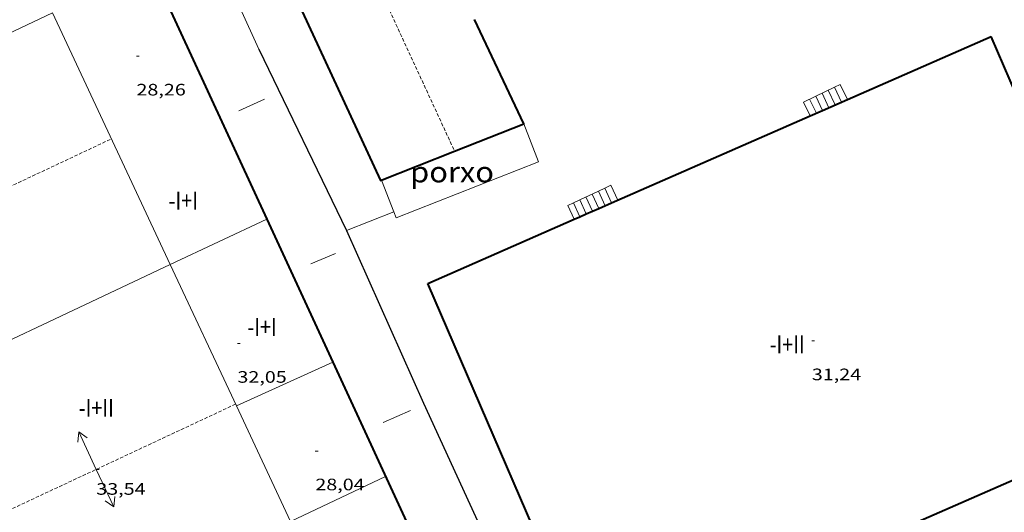
# Model space of a CAD drawing. Units: inches. Extents: x 451983 to 453004, y 4597998 to 4598501.
# Drawn here: x 452523 to 452594, y 4598154 to 4598190 of the extents above; entities that cross this region are included whole.
import ezdxf
from ezdxf.enums import TextEntityAlignment as Align

# ---------------------------------------------------------------- set-up
doc = ezdxf.new("R2010")
doc.units = ezdxf.units.IN
doc.header["$MEASUREMENT"] = 0
doc.linetypes.add('TRAZOS2', pattern=[0.375, 0.25, -0.125])
for name, color, linetype, lineweight in [('CARENER', 7, 'Continuous', 0), ('COTA EDIFICI', 7, 'Continuous', 0), ('ESCALES', 7, 'Continuous', 0), ('FACANA EXTERIOR', 7, 'Continuous', 0), ('LINIA VOLUMETRICA', 7, 'Continuous', 0), ('MUR', 7, 'Continuous', 0), ('MUR CONTENCIO', 7, 'Continuous', 0), ('PORXO', 7, 'Continuous', 0), ('REIXA DE DESGUAS', 7, 'Continuous', 0), ('TEXT DE NUMERO DE PLANTES', 7, 'Continuous', 0)]:
    doc.layers.add(name, color=color, linetype=linetype, lineweight=lineweight)
doc.styles.add('Style-Arial', font='ARIAL.TTF')

# ---------------------------------------------------------------- blocks, each defined once
blk = doc.blocks.new('COTA')
at = {"color": 0, "linetype": 'ByBlock', "lineweight": -2}
blk.add_line((0, 0), (0.2, 0), dxfattribs=at)
blk = doc.blocks.new('SENTIT')
at = {"color": 0, "linetype": 'ByBlock', "lineweight": -2}
blk.add_line((0, 0), (3, 0), dxfattribs=at)
at = {"color": 0, "linetype": 'ByBlock', "lineweight": -2, "flags": 128}
blk.add_lwpolyline([(2.35, 0.376), (3, 0), (2.35, -0.374)], dxfattribs=at)

msp = doc.modelspace()

# ---------------------------------------------------------------- linework, layer by layer
at = {"layer": 'CARENER', "color": 1, "linetype": 'TRAZOS2', "lineweight": 20, "elevation": 33.4060517926624}
for points in [[(452537.9704450541, 4598215.911895891), (452554.3489881596, 4598180.50617856)], [(452554.3489881596, 4598180.50617856), (452554.3492018032, 4598180.505716723)]]:
    msp.add_lwpolyline(points, dxfattribs=at)
at = {"layer": 'CARENER', "color": 1, "linetype": 'TRAZOS2', "lineweight": 20, "extrusion": (0.001879570043899226, 0.0008839475104309227, 0.9999978429242979), "elevation": 4948.629784783315}
msp.add_lwpolyline([(452507.2426611371, 4598168.78214474), (452528.5908248034, 4598178.822002248)], dxfattribs=at)
at = {"layer": 'CARENER', "color": 1, "linetype": 'TRAZOS2', "lineweight": 20, "extrusion": (0.002336842844309644, 0.001092458552699902, 0.999996672844381), "elevation": 6114.322815082065}
msp.add_lwpolyline([(452537.1491084083, 4598158.249037476), (452517.1319278252, 4598148.891169266)], dxfattribs=at)
at = {"layer": 'ESCALES', "color": 1, "linetype": 'Continuous', "lineweight": 0}
for points, elevation in [([(452581.9042897624, 4598185.146493806), (452580.5495029681, 4598184.500041919)], 20.80711242327795), ([(452581.9042797374, 4598185.146514843), (452581.9042897624, 4598185.146493806)], 20.79503224056801), ([(452582.3192818826, 4598185.344512003), (452581.9042897624, 4598185.146493806)], 21.02703260094859), ([(452580.5492727351, 4598184.500524123), (452580.5495029681, 4598184.500041919)], 20.090031147536), ([(452580.5495029681, 4598184.500041919), (452581.0471557115, 4598183.457748867)], 20.090031147536), ([(452579.6472680664, 4598184.069530299), (452580.1301949261, 4598183.056663915)], 19.620030418848), ([(452582.8402743218, 4598184.241506338), (452582.840053171, 4598184.241974542)], 21.03003260491201), ([(452565.6882006421, 4598178.03562686), (452565.2352591507, 4598177.824499531)], 19.6030303920852), ([(452564.7823176865, 4598177.613372214), (452563.4222887249, 4598176.979428784)], 20.03628981318003), ([(452565.2352591507, 4598177.824499531), (452564.7823176865, 4598177.613372214)], 19.8196601091372), ([(452565.2741887929, 4598176.55862771), (452564.7823176865, 4598177.613372214)], 20.0290310529616), ([(452565.7320928637, 4598176.758835082), (452565.2352591507, 4598177.824499531)], 19.8140307196256), ([(452562.5581847187, 4598176.576648345), (452563.025112572, 4598175.574783292)], 21.10003271344), ([(452563.4222887249, 4598176.979428784), (452562.9693472757, 4598176.768301474)], 20.68675503828268), ([(452563.4411281089, 4598175.756751347), (452562.9693472757, 4598176.768301474)], 20.8860323816544), ([(452563.8990000326, 4598175.957027675), (452563.4222887249, 4598176.979428784)], 20.6710320483184), ([(452565.7321910205, 4598176.758624544), (452565.7320928637, 4598176.758835082)], 19.8140307196256), ([(452563.4411798659, 4598175.756640375), (452563.4411281089, 4598175.756751347)], 20.8860323816544), ([(452563.8991820935, 4598175.956637209), (452563.8990000326, 4598175.957027675)], 20.6710320483184), ([(452564.3561843195, 4598176.156634051), (452564.3560412623, 4598176.156940651)], 20.4570317165328), ([(452564.8161865578, 4598176.357630872), (452564.8159616634, 4598176.358112996)], 20.24303138474721)]:
    msp.add_lwpolyline(points, dxfattribs=dict(at, elevation=elevation))
at = {"layer": 'ESCALES', "color": 1, "linetype": 'Continuous', "lineweight": 0, "flags": 128}
for points, elevation in [([(452581.9042897624, 4598185.146493806), (452582.4222722928, 4598184.059509228)], 20.79503224056801), ([(452582.840053171, 4598184.241974542), (452582.3192818831, 4598185.344512002)], 21.03003260491201), ([(452580.5495029681, 4598184.500041919), (452579.6472680662, 4598184.069530301)], 20.08915914666045), ([(452580.0982703969, 4598184.28452721), (452580.5882633643, 4598183.2575219)], 19.855030783192), ([(452581.0012750672, 4598184.715521027), (452581.5052678285, 4598183.658515563)], 20.32503151188), ([(452581.4522773977, 4598184.930517938), (452581.9632700561, 4598183.858512399)], 20.56003187622401), ([(452580.1301949261, 4598183.056663915), (452580.1302611291, 4598183.056525064)], 19.620030418848), ([(452581.0471557115, 4598183.457748867), (452581.0472655934, 4598183.457518728)], 20.090031147536), ([(452566.1901932556, 4598176.95962138), (452565.6882006416, 4598178.035626858)], 19.60003038784), ([(452564.3560412623, 4598176.156940651), (452563.8741914101, 4598177.18963931)], 20.4570317165328), ([(452564.8159616634, 4598176.358112996), (452564.3291937241, 4598177.401636186)], 20.24303138474721), ([(452564.7823176865, 4598177.613372214), (452564.782196035, 4598177.613633078)], 20.0290310529616), ([(452565.2352591507, 4598177.824499531), (452565.2351983383, 4598177.824629968)], 19.8140307196256), ([(452562.9693472757, 4598176.768301474), (452562.5581847187, 4598176.576648348)], 20.90338473515646), ([(452562.9693472757, 4598176.768301474), (452562.9691868128, 4598176.768645524)], 20.8860323816544), ([(452563.4222887249, 4598176.979428784), (452563.422189116, 4598176.979642414)], 20.6710320483184), ([(452563.025112572, 4598175.574783292), (452563.02517784, 4598175.574643249)], 21.10003271344)]:
    msp.add_lwpolyline(points, dxfattribs=dict(at, elevation=elevation))
at = {"layer": 'FACANA EXTERIOR', "color": 1, "linetype": 'Continuous', "lineweight": 40, "flags": 128}
for points, elevation in [([(452582.840053171, 4598184.241974542), (452593.2753251372, 4598188.806434245)], 31.48441779801268), ([(452597.2612526807, 4598157.726009972), (452605.2041341091, 4598161.192300922), (452593.275325137, 4598188.806434243)], 31.39838465014898)]:
    msp.add_lwpolyline(points, dxfattribs=dict(at, elevation=elevation))
at = {"layer": 'FACANA EXTERIOR', "color": 1, "linetype": 'Continuous', "lineweight": 40}
for points, elevation in [([(452581.0471557115, 4598183.457748867), (452582.840053171, 4598184.241974542)], 31.47915503582226), ([(452565.7320928637, 4598176.758835082), (452580.1301949261, 4598183.056663915)], 31.43420013153204), ([(452580.1301949261, 4598183.056663915), (452581.0471557115, 4598183.457748867)], 31.4764634448863), ([(452564.8159616634, 4598176.358112996), (452565.7320928637, 4598176.758835082)], 31.43151097570947), ([(452563.025112572, 4598175.574783292), (452563.4411281089, 4598175.756751347)], 31.42625422617464), ([(452563.4411281089, 4598175.756751347), (452563.8990000326, 4598175.957027675)], 31.42747537288706), ([(452563.8990000326, 4598175.957027675), (452564.3560412623, 4598176.156940651)], 31.42881938229202), ([(452564.3560412623, 4598176.156940651), (452564.8159616634, 4598176.358112996)], 31.43016095332857), ([(452552.3941260761, 4598170.924716707), (452563.025112572, 4598175.574783292)], 31.39504867480446), ([(452572.7102366887, 4598147.01189252), (452597.2612526807, 4598157.726009972)], 31.38396836435894)]:
    msp.add_lwpolyline(points, dxfattribs=dict(at, elevation=elevation))
at = {"layer": 'FACANA EXTERIOR', "color": 1, "linetype": 'Continuous', "lineweight": 40, "extrusion": (0.000211624091323178, -0.0004887239046841267, 0.9999998581820845), "elevation": -2120.070015327083, "flags": 128}
msp.add_lwpolyline([(452564.3151608462, 4598142.868590162), (452552.3773484002, 4598170.437726774)], dxfattribs=at)
at = {"layer": 'FACANA EXTERIOR', "color": 1, "linetype": 'Continuous', "lineweight": 40}
for points in [[(452540.5654019148, 4598217.107997826, 33.63053280693106), (452532.6934184199, 4598213.479932161, 33.44605185467841), (452548.9821774195, 4598178.388754163, 33.42205181746881), (452554.3489881596, 4598180.50617856, 33.43032114670448)], [(452532.2692089581, 4598193.894876521, 30.44353270307794), (452540.7288730519, 4598175.581685267, 30.08285052750738)], [(452554.3489881596, 4598180.50617856, 33.43032114670448), (452559.3662246047, 4598182.485681726, 33.43805184227521), (452555.7872763798, 4598190.040720595, 33.15005139576)], [(452540.7288730519, 4598175.581685267, 30.08285052750738), (452545.5178544527, 4598165.214662259, 29.87866981639833)], [(452545.5178544527, 4598165.214662259, 29.87866981639833), (452557.2128981286, 4598139.897632034, 29.38004555075201)]]:
    msp.add_polyline3d(points, dxfattribs=at)
at = {"layer": 'LINIA VOLUMETRICA', "color": 1, "linetype": 'Continuous', "lineweight": 20}
for points, elevation in [([(452525.170116197, 4598190.534579826), (452503.2066676072, 4598180.138363547)], 34.17440281993052), ([(452533.7263535508, 4598172.286982089), (452525.170116197, 4598190.534579826)], 33.26784611486514), ([(452540.7288730519, 4598175.581685267), (452533.7263535508, 4598172.286982089)], 31.72706208564511), ([(452540.7291433262, 4598175.581812432), (452540.7288730519, 4598175.581685267)], 31.7270491894742), ([(452538.5171321171, 4598162.06985083), (452533.7263535508, 4598172.286982089)], 32.95030121893819), ([(452545.5178544527, 4598165.214662259), (452538.5171321171, 4598162.06985083)], 31.69705825139122), ([(452545.5180720899, 4598165.214760024), (452545.5178544527, 4598165.214662259)], 31.69704914305476), ([(452542.4471655551, 4598153.688401567), (452538.5171321171, 4598162.06985083)], 32.68980868274843), ([(452549.3410152163, 4598156.937718182), (452542.4471655551, 4598153.688401567)], 29.69504603929818)]:
    msp.add_lwpolyline(points, dxfattribs=dict(at, elevation=elevation))
at = {"layer": 'LINIA VOLUMETRICA', "color": 1, "linetype": 'Continuous', "lineweight": 20, "flags": 128}
for points, elevation in [([(452533.7263535508, 4598172.286982089), (452513.0230014606, 4598162.546002442)], 32.06118818583982), ([(452538.5171321171, 4598162.06985083), (452538.5170373723, 4598162.06980827)], 31.99004563216117)]:
    msp.add_lwpolyline(points, dxfattribs=dict(at, elevation=elevation))
at = {"layer": 'MUR', "color": 1, "linetype": 'Continuous', "lineweight": 20, "extrusion": (0.03055211634054499, -0.03055257774100839, 0.9990661180224727), "elevation": -126638.1047658171, "flags": 128}
msp.add_lwpolyline([(3571381.922501032, 2928705.947246072), (3571387.947060737, 2928722.078713483), (3571393.970206227, 2928738.210180894)], dxfattribs=at)
at = {"layer": 'MUR', "color": 1, "linetype": 'Continuous', "lineweight": 20, "elevation": 21.87603214374701, "flags": 128}
msp.add_lwpolyline([(452549.9411319176, 4598176.110731738), (452546.5061461, 4598174.76676734)], dxfattribs=at)
at = {"layer": 'MUR', "color": 1, "linetype": 'Continuous', "lineweight": 20, "elevation": 21.87603391658922}
msp.add_lwpolyline([(452549.9411616236, 4598176.110743361), (452549.9411319176, 4598176.110731738)], dxfattribs=at)
at = {"layer": 'MUR CONTENCIO', "color": 1, "linetype": 'Continuous', "lineweight": 30}
for points in [[(452540.1532359116, 4598187.901835902, 22.35003465144001), (452546.5061460987, 4598174.766767334, 21.655033573912)], [(452546.5061461, 4598174.76676734, 21.655033573912), (452552.0940598421, 4598162.25670554, 21.2060328777824), (452563.6506465442, 4598137.083102062, 21.14303408955347)]]:
    msp.add_polyline3d(points, dxfattribs=at)
at = {"layer": 'PORXO', "color": 1, "linetype": 'Continuous', "lineweight": 0}
for points in [[(452559.3592245711, 4598182.482681775, 24.44603790107841), (452560.4322053993, 4598179.736669375, 24.2860376530144), (452550.1161585319, 4598175.66774134, 24.2380375785952), (452549.9411319176, 4598176.110731738, 24.27860315926427)], [(452549.9411319176, 4598176.110731738, 24.27860315926427), (452549.0331776504, 4598178.408753807, 24.48903796774561)]]:
    msp.add_polyline3d(points, dxfattribs=at)
at = {"layer": 'REIXA DE DESGUAS', "color": 7, "linetype": 'Continuous', "lineweight": 0, "flags": 128}
for points, elevation in [([(452538.7061997063, 4598183.425839942), (452540.5602089467, 4598184.264827175)], 21.1420327785568), ([(452543.919123673, 4598172.3397832), (452545.709132245, 4598173.103770803)], 20.83003229483201), ([(452549.166044589, 4598160.844725567), (452551.1540543785, 4598161.728711854)], 20.5260318235104)]:
    msp.add_lwpolyline(points, dxfattribs=dict(at, elevation=elevation))

# ---------------------------------------------------------------- block references
at = {"layer": 'CARENER', "color": 1, "linetype": 'Continuous', "lineweight": 20, "xscale": 1.000002921119272, "yscale": 1.00000292111929, "zscale": 1.0000015504}
for rotation in [115.0544655583312, 295.0544655583312]:
    msp.add_blockref('SENTIT', (452528.3539866313, 4598157.458878229, 33.53905199886561), dxfattribs=dict(at, rotation=rotation))
at = {"layer": 'COTA EDIFICI', "color": 7, "linetype": 'Continuous', "lineweight": 0, "xscale": 1.000001550400009, "yscale": 1.000001550399986, "zscale": 1.0000015504, "rotation": 359.9995652666707}
for p in [(452531.2682181986, 4598187.382902513, 28.26204381740481), (452538.5930716584, 4598166.57281467, 32.0460496841184), (452580.2621376569, 4598166.756498791, 31.24304843914721), (452544.2440213049, 4598158.781759715, 28.03804347011521), (452528.3539866313, 4598157.458878229, 33.53905199886561)]:
    msp.add_blockref('COTA', p, dxfattribs=at)

# ---------------------------------------------------------------- texts
at = {"layer": 'COTA EDIFICI', "color": 7, "linetype": 'Continuous', "lineweight": 0, "style": 'Style-Arial', "width": 1.25}
for s, p in [('28,26', (452531.2682030235, 4598185.382899413, 28.26204381740481)), ('32,05', (452538.5930564833, 4598164.57281157, 32.0460496841184)), ('31,24', (452580.2621224818, 4598164.756495691, 31.24304843914721)), ('33,54', (452528.3539790437, 4598156.458876679, 33.53905199886561)), ('28,04', (452544.2440061299, 4598156.781756614, 28.03804347011521))]:
    msp.add_text(s, height=0.8400013023360002, rotation=359.99956526667, dxfattribs=at).set_placement(p, align=Align.TOP_LEFT)
at = {"layer": 'PORXO', "color": 7, "linetype": 'Continuous', "lineweight": 20, "style": 'Style-Arial', "width": 1.093332}
msp.add_text('porxo', height=1.5000023256, rotation=359.99956526667, dxfattribs=at).set_placement((452554.1620067453, 4598178.997715805, 24.57403809952961), align=Align.MIDDLE_CENTER)
at = {"layer": 'TEXT DE NUMERO DE PLANTES', "color": 7, "linetype": 'Continuous', "lineweight": 0, "style": 'Style-Arial', "width": 0.8076910650906692}
for s, p in [('-I+I', (452534.6650159558, 4598176.926861528)), ('-I+I', (452540.3829553797, 4598167.774803954)), ('-I+II', (452578.4744663624, 4598166.506512968)), ('-I+II', (452528.3563538038, 4598161.912886118))]:
    msp.add_text(s, height=1.300004015523101, rotation=359.99956526667, dxfattribs=at).set_placement(p, align=Align.MIDDLE_CENTER)

doc.saveas('drawing.dxf')
